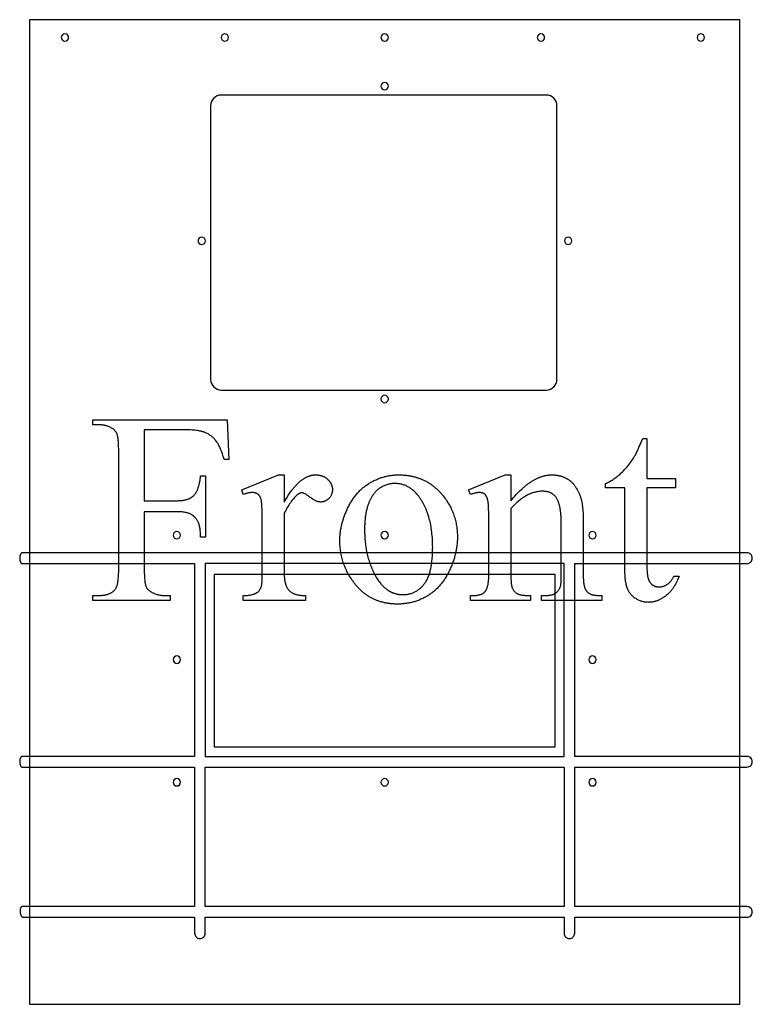
# Model space of a CAD drawing. Extents: x 0 to 119, y -38 to 71.
# Drawn here: x 71 to 97, y 0 to 35 of the extents above; entities that cross this region are included whole.
import ezdxf

# ---------------------------------------------------------------- set-up
doc = ezdxf.new("R2010")
doc.units = 0
doc.layers.add('LAYER_1', color=18, linetype='CONTINUOUS')

msp = doc.modelspace()

# ---------------------------------------------------------------- linework, layer by layer
at = {"layer": 'LAYER_1'}
for points in [[(96.122, 34.98), (71.122, 34.98), (71.122, 0.355), (96.122, 0.355)], [(75.163, 20.559), (75.163, 18.065), (76.319, 18.065), (76.343, 18.065), (76.368, 18.066), (76.391, 18.067), (76.415, 18.068), (76.438, 18.069), (76.46, 18.071), (76.482, 18.074), (76.504, 18.076), (76.526, 18.079), (76.546, 18.082), (76.567, 18.086), (76.587, 18.09), (76.607, 18.094), (76.626, 18.099), (76.645, 18.104), (76.663, 18.109), (76.681, 18.115), (76.699, 18.121), (76.716, 18.127), (76.733, 18.134), (76.749, 18.141), (76.765, 18.148), (76.78, 18.156), (76.795, 18.164), (76.81, 18.172), (76.824, 18.181), (76.838, 18.19), (76.852, 18.199), (76.865, 18.209), (76.877, 18.219), (76.889, 18.23), (76.901, 18.241), (76.913, 18.252), (76.924, 18.264), (76.935, 18.277), (76.945, 18.29), (76.956, 18.304), (76.966, 18.318), (76.976, 18.334), (76.986, 18.35), (76.995, 18.366), (77.005, 18.384), (77.014, 18.402), (77.022, 18.421), (77.031, 18.44), (77.039, 18.46), (77.047, 18.481), (77.055, 18.502), (77.063, 18.524), (77.07, 18.547), (77.077, 18.57), (77.084, 18.594), (77.09, 18.619), (77.097, 18.644), (77.103, 18.67), (77.109, 18.697), (77.114, 18.725), (77.12, 18.753), (77.125, 18.782), (77.13, 18.811), (77.134, 18.841), (77.139, 18.872), (77.143, 18.903), (77.147, 18.935), (77.32, 18.935), (77.32, 16.788), (77.147, 16.788), (77.146, 16.833), (77.144, 16.877), (77.142, 16.919), (77.139, 16.96), (77.135, 17), (77.131, 17.037), (77.126, 17.074), (77.121, 17.108), (77.114, 17.141), (77.107, 17.173), (77.099, 17.203), (77.091, 17.232), (77.082, 17.259), (77.072, 17.284), (77.067, 17.296), (77.062, 17.308), (77.057, 17.32), (77.051, 17.331), (77.039, 17.352), (77.027, 17.372), (77.014, 17.392), (77.001, 17.412), (76.987, 17.43), (76.973, 17.448), (76.958, 17.465), (76.942, 17.482), (76.926, 17.498), (76.909, 17.513), (76.892, 17.528), (76.875, 17.542), (76.856, 17.555), (76.837, 17.567), (76.818, 17.579), (76.798, 17.59), (76.777, 17.601), (76.755, 17.611), (76.732, 17.62), (76.708, 17.628), (76.682, 17.636), (76.655, 17.643), (76.627, 17.649), (76.598, 17.655), (76.567, 17.66), (76.535, 17.665), (76.502, 17.668), (76.468, 17.671), (76.432, 17.674), (76.396, 17.675), (76.358, 17.676), (76.319, 17.677), (75.163, 17.677), (75.163, 15.684), (75.163, 15.625), (75.164, 15.568), (75.165, 15.514), (75.167, 15.463), (75.169, 15.414), (75.171, 15.368), (75.175, 15.325), (75.178, 15.283), (75.182, 15.245), (75.187, 15.209), (75.192, 15.176), (75.197, 15.145), (75.203, 15.117), (75.21, 15.091), (75.216, 15.068), (75.22, 15.057), (75.224, 15.047), (75.23, 15.033), (75.237, 15.018), (75.245, 15.004), (75.254, 14.991), (75.263, 14.977), (75.273, 14.964), (75.284, 14.951), (75.296, 14.938), (75.309, 14.926), (75.322, 14.914), (75.337, 14.902), (75.352, 14.89), (75.368, 14.879), (75.384, 14.868), (75.402, 14.857), (75.42, 14.846), (75.446, 14.832), (75.472, 14.82), (75.498, 14.808), (75.524, 14.797), (75.551, 14.787), (75.577, 14.778), (75.604, 14.769), (75.631, 14.762), (75.658, 14.755), (75.685, 14.749), (75.712, 14.745), (75.74, 14.741), (75.767, 14.738), (75.795, 14.735), (75.823, 14.734), (75.851, 14.734), (76.08, 14.734), (76.08, 14.561), (73.357, 14.561), (73.357, 14.734), (73.581, 14.734), (73.606, 14.734), (73.63, 14.735), (73.653, 14.736), (73.676, 14.737), (73.699, 14.739), (73.721, 14.742), (73.743, 14.745), (73.765, 14.748), (73.785, 14.752), (73.806, 14.756), (73.826, 14.761), (73.846, 14.766), (73.865, 14.772), (73.884, 14.778), (73.903, 14.784), (73.921, 14.791), (73.938, 14.798), (73.956, 14.806), (73.972, 14.815), (73.989, 14.823), (74.005, 14.832), (74.02, 14.842), (74.035, 14.852), (74.05, 14.863), (74.064, 14.874), (74.078, 14.885), (74.091, 14.897), (74.104, 14.909), (74.117, 14.922), (74.129, 14.935), (74.141, 14.949), (74.152, 14.963), (74.159, 14.973), (74.166, 14.983), (74.172, 14.995), (74.179, 15.007), (74.185, 15.02), (74.19, 15.034), (74.196, 15.049), (74.201, 15.064), (74.207, 15.081), (74.211, 15.098), (74.216, 15.116), (74.221, 15.134), (74.225, 15.154), (74.229, 15.175), (74.233, 15.196), (74.236, 15.218), (74.24, 15.241), (74.243, 15.265), (74.246, 15.289), (74.249, 15.315), (74.254, 15.368), (74.258, 15.424), (74.261, 15.484), (74.263, 15.547), (74.264, 15.614), (74.265, 15.684), (74.265, 19.782), (74.264, 19.841), (74.264, 19.898), (74.262, 19.952), (74.261, 20.003), (74.259, 20.052), (74.256, 20.098), (74.253, 20.141), (74.249, 20.182), (74.245, 20.221), (74.241, 20.257), (74.236, 20.29), (74.23, 20.321), (74.224, 20.349), (74.218, 20.375), (74.211, 20.398), (74.207, 20.409), (74.204, 20.419), (74.198, 20.433), (74.191, 20.447), (74.183, 20.461), (74.174, 20.475), (74.165, 20.489), (74.155, 20.502), (74.144, 20.515), (74.132, 20.527), (74.12, 20.54), (74.107, 20.552), (74.093, 20.564), (74.078, 20.576), (74.063, 20.587), (74.047, 20.598), (74.03, 20.609), (74.012, 20.62), (73.987, 20.633), (73.961, 20.646), (73.935, 20.658), (73.91, 20.669), (73.883, 20.679), (73.857, 20.688), (73.83, 20.697), (73.804, 20.704), (73.777, 20.711), (73.749, 20.716), (73.722, 20.721), (73.694, 20.725), (73.666, 20.728), (73.638, 20.73), (73.61, 20.732), (73.581, 20.732), (73.357, 20.732), (73.357, 20.905), (78.078, 20.905), (78.139, 19.511), (77.975, 19.511), (77.96, 19.566), (77.944, 19.618), (77.928, 19.669), (77.912, 19.718), (77.895, 19.766), (77.878, 19.811), (77.861, 19.855), (77.843, 19.896), (77.826, 19.936), (77.807, 19.974), (77.789, 20.01), (77.77, 20.045), (77.761, 20.061), (77.751, 20.077), (77.741, 20.093), (77.732, 20.108), (77.722, 20.123), (77.712, 20.137), (77.702, 20.15), (77.692, 20.164), (77.671, 20.189), (77.65, 20.214), (77.629, 20.238), (77.607, 20.261), (77.584, 20.283), (77.56, 20.304), (77.536, 20.324), (77.512, 20.343), (77.487, 20.362), (77.461, 20.379), (77.435, 20.396), (77.408, 20.411), (77.38, 20.426), (77.352, 20.44), (77.323, 20.453), (77.294, 20.465), (77.279, 20.471), (77.264, 20.477), (77.248, 20.482), (77.231, 20.487), (77.214, 20.492), (77.196, 20.497), (77.178, 20.502), (77.16, 20.506), (77.121, 20.515), (77.08, 20.522), (77.038, 20.529), (76.993, 20.536), (76.946, 20.541), (76.897, 20.546), (76.847, 20.55), (76.794, 20.553), (76.739, 20.556), (76.682, 20.558), (76.623, 20.559), (76.562, 20.559)], [(92.849, 20.255), (92.849, 18.847), (93.851, 18.847), (93.851, 18.519), (92.849, 18.519), (92.849, 15.74), (92.85, 15.689), (92.851, 15.64), (92.854, 15.593), (92.857, 15.548), (92.861, 15.506), (92.866, 15.466), (92.869, 15.446), (92.872, 15.427), (92.876, 15.409), (92.879, 15.391), (92.883, 15.374), (92.887, 15.357), (92.892, 15.341), (92.896, 15.325), (92.901, 15.31), (92.906, 15.295), (92.911, 15.281), (92.917, 15.268), (92.922, 15.255), (92.928, 15.242), (92.934, 15.23), (92.941, 15.219), (92.947, 15.208), (92.954, 15.197), (92.961, 15.188), (92.969, 15.178), (92.984, 15.161), (93, 15.144), (93.016, 15.129), (93.024, 15.122), (93.033, 15.115), (93.041, 15.108), (93.05, 15.102), (93.059, 15.096), (93.068, 15.09), (93.077, 15.084), (93.086, 15.079), (93.096, 15.074), (93.105, 15.069), (93.115, 15.065), (93.125, 15.061), (93.134, 15.057), (93.144, 15.054), (93.155, 15.05), (93.165, 15.047), (93.175, 15.045), (93.186, 15.042), (93.197, 15.04), (93.207, 15.038), (93.23, 15.035), (93.252, 15.034), (93.275, 15.033), (93.295, 15.034), (93.314, 15.035), (93.333, 15.037), (93.352, 15.039), (93.371, 15.043), (93.39, 15.047), (93.409, 15.052), (93.427, 15.057), (93.446, 15.064), (93.465, 15.071), (93.483, 15.078), (93.502, 15.087), (93.52, 15.096), (93.538, 15.107), (93.557, 15.117), (93.575, 15.129), (93.593, 15.141), (93.61, 15.154), (93.627, 15.168), (93.643, 15.183), (93.659, 15.198), (93.674, 15.214), (93.689, 15.23), (93.703, 15.248), (93.717, 15.266), (93.73, 15.285), (93.743, 15.304), (93.755, 15.324), (93.767, 15.345), (93.778, 15.367), (93.789, 15.389), (93.799, 15.412), (93.982, 15.412), (93.971, 15.384), (93.961, 15.356), (93.95, 15.328), (93.939, 15.301), (93.927, 15.274), (93.916, 15.248), (93.904, 15.222), (93.891, 15.197), (93.879, 15.172), (93.866, 15.148), (93.853, 15.124), (93.84, 15.1), (93.826, 15.077), (93.813, 15.054), (93.798, 15.032), (93.784, 15.01), (93.77, 14.989), (93.755, 14.968), (93.74, 14.948), (93.724, 14.928), (93.708, 14.908), (93.692, 14.889), (93.676, 14.87), (93.66, 14.852), (93.643, 14.834), (93.626, 14.817), (93.609, 14.8), (93.591, 14.783), (93.574, 14.767), (93.555, 14.752), (93.537, 14.737), (93.519, 14.722), (93.5, 14.708), (93.481, 14.694), (93.462, 14.681), (93.443, 14.668), (93.425, 14.655), (93.406, 14.643), (93.387, 14.632), (93.368, 14.621), (93.349, 14.61), (93.33, 14.6), (93.311, 14.59), (93.291, 14.581), (93.272, 14.572), (93.253, 14.564), (93.234, 14.556), (93.214, 14.548), (93.195, 14.541), (93.176, 14.535), (93.156, 14.529), (93.137, 14.523), (93.117, 14.518), (93.098, 14.513), (93.078, 14.509), (93.059, 14.505), (93.039, 14.501), (93.02, 14.499), (93, 14.496), (92.98, 14.494), (92.96, 14.492), (92.941, 14.491), (92.921, 14.491), (92.901, 14.49), (92.874, 14.491), (92.847, 14.492), (92.821, 14.495), (92.794, 14.498), (92.767, 14.502), (92.741, 14.507), (92.714, 14.513), (92.688, 14.52), (92.662, 14.528), (92.636, 14.537), (92.609, 14.547), (92.583, 14.558), (92.557, 14.569), (92.531, 14.582), (92.506, 14.595), (92.48, 14.61), (92.455, 14.625), (92.43, 14.641), (92.406, 14.658), (92.384, 14.676), (92.362, 14.694), (92.341, 14.714), (92.32, 14.734), (92.301, 14.755), (92.282, 14.777), (92.265, 14.799), (92.248, 14.822), (92.232, 14.847), (92.216, 14.872), (92.202, 14.897), (92.188, 14.924), (92.176, 14.951), (92.17, 14.965), (92.164, 14.98), (92.158, 14.995), (92.153, 15.011), (92.147, 15.027), (92.142, 15.043), (92.137, 15.06), (92.133, 15.077), (92.124, 15.114), (92.116, 15.152), (92.109, 15.192), (92.102, 15.234), (92.096, 15.278), (92.091, 15.323), (92.087, 15.371), (92.084, 15.42), (92.081, 15.472), (92.079, 15.525), (92.078, 15.58), (92.077, 15.637), (92.077, 18.519), (91.399, 18.519), (91.399, 18.673), (91.431, 18.687), (91.464, 18.701), (91.496, 18.717), (91.528, 18.734), (91.561, 18.752), (91.594, 18.771), (91.626, 18.791), (91.659, 18.812), (91.692, 18.834), (91.725, 18.858), (91.758, 18.882), (91.792, 18.908), (91.825, 18.935), (91.858, 18.963), (91.892, 18.992), (91.925, 19.022), (91.959, 19.053), (91.992, 19.085), (92.024, 19.117), (92.056, 19.151), (92.088, 19.184), (92.119, 19.219), (92.15, 19.254), (92.18, 19.29), (92.21, 19.327), (92.239, 19.365), (92.268, 19.403), (92.296, 19.442), (92.324, 19.481), (92.351, 19.522), (92.378, 19.563), (92.405, 19.605), (92.419, 19.628), (92.433, 19.654), (92.448, 19.682), (92.464, 19.712), (92.48, 19.744), (92.498, 19.779), (92.515, 19.817), (92.534, 19.856), (92.553, 19.898), (92.572, 19.942), (92.593, 19.988), (92.614, 20.037), (92.658, 20.141), (92.704, 20.255)], [(80.085, 18.973), (80.085, 18.009), (80.119, 18.068), (80.153, 18.126), (80.186, 18.181), (80.22, 18.235), (80.254, 18.287), (80.288, 18.337), (80.322, 18.385), (80.356, 18.431), (80.39, 18.475), (80.407, 18.496), (80.424, 18.517), (80.441, 18.538), (80.458, 18.558), (80.476, 18.577), (80.493, 18.596), (80.51, 18.615), (80.527, 18.633), (80.544, 18.651), (80.561, 18.668), (80.579, 18.685), (80.596, 18.701), (80.613, 18.717), (80.63, 18.732), (80.648, 18.747), (80.665, 18.761), (80.682, 18.775), (80.699, 18.788), (80.717, 18.801), (80.734, 18.814), (80.751, 18.826), (80.769, 18.837), (80.786, 18.848), (80.804, 18.859), (80.821, 18.869), (80.838, 18.879), (80.856, 18.888), (80.873, 18.897), (80.891, 18.905), (80.908, 18.913), (80.926, 18.92), (80.943, 18.927), (80.961, 18.933), (80.978, 18.939), (80.996, 18.944), (81.013, 18.949), (81.031, 18.954), (81.048, 18.958), (81.066, 18.961), (81.084, 18.964), (81.101, 18.967), (81.119, 18.969), (81.136, 18.971), (81.154, 18.972), (81.172, 18.973), (81.189, 18.973), (81.205, 18.973), (81.221, 18.972), (81.237, 18.971), (81.252, 18.97), (81.268, 18.969), (81.283, 18.967), (81.298, 18.965), (81.313, 18.963), (81.327, 18.96), (81.342, 18.958), (81.356, 18.954), (81.37, 18.951), (81.384, 18.947), (81.398, 18.943), (81.411, 18.938), (81.425, 18.934), (81.438, 18.929), (81.451, 18.923), (81.464, 18.918), (81.476, 18.912), (81.489, 18.905), (81.501, 18.899), (81.513, 18.892), (81.525, 18.885), (81.537, 18.877), (81.549, 18.869), (81.56, 18.861), (81.572, 18.853), (81.583, 18.844), (81.594, 18.835), (81.605, 18.826), (81.615, 18.816), (81.636, 18.796), (81.645, 18.786), (81.655, 18.776), (81.664, 18.766), (81.672, 18.756), (81.681, 18.745), (81.689, 18.735), (81.697, 18.724), (81.704, 18.713), (81.711, 18.703), (81.718, 18.692), (81.724, 18.681), (81.73, 18.67), (81.736, 18.658), (81.742, 18.647), (81.747, 18.636), (81.751, 18.624), (81.756, 18.613), (81.76, 18.601), (81.764, 18.589), (81.767, 18.577), (81.77, 18.565), (81.773, 18.553), (81.776, 18.541), (81.778, 18.529), (81.78, 18.517), (81.781, 18.504), (81.782, 18.492), (81.783, 18.479), (81.784, 18.466), (81.784, 18.453), (81.783, 18.431), (81.782, 18.409), (81.779, 18.387), (81.776, 18.366), (81.772, 18.345), (81.767, 18.325), (81.76, 18.305), (81.753, 18.285), (81.745, 18.266), (81.736, 18.247), (81.726, 18.229), (81.715, 18.211), (81.703, 18.194), (81.691, 18.177), (81.677, 18.161), (81.662, 18.145), (81.647, 18.129), (81.631, 18.115), (81.615, 18.102), (81.598, 18.089), (81.581, 18.078), (81.564, 18.068), (81.547, 18.058), (81.529, 18.05), (81.51, 18.043), (81.492, 18.036), (81.473, 18.031), (81.453, 18.026), (81.433, 18.023), (81.413, 18.02), (81.393, 18.019), (81.372, 18.018), (81.362, 18.019), (81.351, 18.019), (81.341, 18.02), (81.33, 18.021), (81.32, 18.022), (81.309, 18.024), (81.288, 18.028), (81.266, 18.034), (81.244, 18.041), (81.221, 18.049), (81.198, 18.059), (81.175, 18.069), (81.152, 18.081), (81.128, 18.095), (81.104, 18.109), (81.08, 18.125), (81.055, 18.142), (81.03, 18.16), (81.005, 18.18), (80.98, 18.199), (80.955, 18.218), (80.932, 18.235), (80.909, 18.25), (80.888, 18.265), (80.867, 18.278), (80.847, 18.29), (80.827, 18.301), (80.809, 18.31), (80.791, 18.318), (80.775, 18.325), (80.759, 18.331), (80.743, 18.336), (80.729, 18.339), (80.716, 18.341), (80.709, 18.341), (80.703, 18.341), (80.692, 18.341), (80.682, 18.34), (80.671, 18.338), (80.66, 18.335), (80.649, 18.332), (80.638, 18.328), (80.626, 18.323), (80.615, 18.318), (80.604, 18.312), (80.592, 18.305), (80.58, 18.297), (80.569, 18.289), (80.557, 18.279), (80.545, 18.27), (80.533, 18.259), (80.52, 18.248), (80.507, 18.235), (80.494, 18.223), (80.481, 18.209), (80.468, 18.196), (80.454, 18.182), (80.441, 18.167), (80.414, 18.136), (80.387, 18.103), (80.36, 18.069), (80.333, 18.032), (80.306, 17.994), (80.279, 17.953), (80.252, 17.911), (80.224, 17.867), (80.197, 17.82), (80.169, 17.772), (80.141, 17.722), (80.113, 17.67), (80.085, 17.616), (80.085, 15.562), (80.086, 15.518), (80.087, 15.476), (80.088, 15.435), (80.091, 15.395), (80.094, 15.357), (80.098, 15.32), (80.102, 15.284), (80.107, 15.25), (80.113, 15.217), (80.12, 15.185), (80.127, 15.155), (80.135, 15.126), (80.144, 15.098), (80.153, 15.072), (80.163, 15.047), (80.174, 15.024), (80.182, 15.008), (80.191, 14.993), (80.2, 14.978), (80.21, 14.963), (80.221, 14.949), (80.233, 14.935), (80.245, 14.921), (80.258, 14.908), (80.272, 14.895), (80.287, 14.882), (80.302, 14.87), (80.318, 14.858), (80.335, 14.846), (80.352, 14.835), (80.37, 14.824), (80.389, 14.813), (80.409, 14.803), (80.43, 14.794), (80.452, 14.785), (80.475, 14.776), (80.499, 14.769), (80.524, 14.762), (80.55, 14.756), (80.578, 14.75), (80.606, 14.745), (80.635, 14.741), (80.666, 14.737), (80.697, 14.734), (80.73, 14.732), (80.763, 14.73), (80.798, 14.729), (80.834, 14.729), (80.834, 14.561), (78.639, 14.561), (78.639, 14.729), (78.68, 14.729), (78.719, 14.731), (78.756, 14.733), (78.793, 14.735), (78.828, 14.739), (78.861, 14.743), (78.894, 14.749), (78.925, 14.755), (78.955, 14.762), (78.983, 14.769), (79.01, 14.778), (79.023, 14.782), (79.036, 14.787), (79.048, 14.792), (79.06, 14.797), (79.072, 14.802), (79.084, 14.808), (79.095, 14.814), (79.105, 14.819), (79.116, 14.826), (79.126, 14.832), (79.14, 14.842), (79.154, 14.852), (79.167, 14.863), (79.18, 14.875), (79.192, 14.887), (79.204, 14.901), (79.215, 14.914), (79.225, 14.929), (79.235, 14.944), (79.245, 14.96), (79.254, 14.977), (79.262, 14.994), (79.27, 15.012), (79.277, 15.031), (79.284, 15.05), (79.29, 15.071), (79.293, 15.082), (79.295, 15.095), (79.298, 15.111), (79.3, 15.129), (79.302, 15.149), (79.304, 15.172), (79.306, 15.197), (79.307, 15.224), (79.31, 15.285), (79.312, 15.356), (79.313, 15.435), (79.313, 15.524), (79.313, 17.185), (79.313, 17.363), (79.311, 17.522), (79.31, 17.594), (79.309, 17.662), (79.307, 17.725), (79.306, 17.783), (79.304, 17.836), (79.301, 17.885), (79.299, 17.928), (79.296, 17.968), (79.293, 18.002), (79.29, 18.032), (79.286, 18.057), (79.283, 18.077), (79.279, 18.094), (79.274, 18.111), (79.27, 18.128), (79.264, 18.143), (79.259, 18.158), (79.253, 18.173), (79.246, 18.187), (79.239, 18.2), (79.232, 18.213), (79.225, 18.225), (79.217, 18.237), (79.208, 18.247), (79.199, 18.258), (79.19, 18.267), (79.181, 18.277), (79.17, 18.285), (79.16, 18.293), (79.149, 18.3), (79.138, 18.307), (79.127, 18.314), (79.115, 18.32), (79.103, 18.325), (79.091, 18.33), (79.079, 18.334), (79.066, 18.338), (79.053, 18.341), (79.039, 18.344), (79.025, 18.346), (79.011, 18.348), (78.997, 18.35), (78.982, 18.35), (78.967, 18.351), (78.949, 18.35), (78.93, 18.349), (78.911, 18.348), (78.892, 18.346), (78.873, 18.344), (78.853, 18.341), (78.833, 18.337), (78.813, 18.333), (78.792, 18.328), (78.771, 18.323), (78.75, 18.317), (78.728, 18.311), (78.707, 18.304), (78.684, 18.297), (78.662, 18.289), (78.639, 18.28), (78.593, 18.449), (79.889, 18.973)], [(84.119, 18.973), (84.149, 18.973), (84.179, 18.972), (84.209, 18.971), (84.239, 18.97), (84.268, 18.968), (84.298, 18.966), (84.327, 18.964), (84.356, 18.961), (84.385, 18.958), (84.413, 18.955), (84.442, 18.951), (84.47, 18.947), (84.498, 18.942), (84.526, 18.937), (84.554, 18.932), (84.581, 18.927), (84.608, 18.921), (84.636, 18.914), (84.663, 18.908), (84.689, 18.901), (84.716, 18.893), (84.742, 18.886), (84.768, 18.877), (84.794, 18.869), (84.82, 18.86), (84.846, 18.851), (84.871, 18.841), (84.897, 18.831), (84.922, 18.821), (84.947, 18.81), (84.971, 18.799), (84.996, 18.788), (85.02, 18.776), (85.044, 18.764), (85.068, 18.752), (85.092, 18.739), (85.116, 18.726), (85.139, 18.712), (85.162, 18.698), (85.185, 18.684), (85.208, 18.669), (85.231, 18.654), (85.253, 18.639), (85.275, 18.623), (85.297, 18.607), (85.319, 18.591), (85.341, 18.574), (85.363, 18.557), (85.384, 18.54), (85.405, 18.522), (85.426, 18.503), (85.447, 18.485), (85.467, 18.466), (85.488, 18.447), (85.508, 18.427), (85.528, 18.407), (85.548, 18.386), (85.567, 18.366), (85.587, 18.345), (85.606, 18.323), (85.625, 18.301), (85.644, 18.279), (85.663, 18.256), (85.681, 18.234), (85.712, 18.194), (85.742, 18.154), (85.771, 18.113), (85.799, 18.073), (85.826, 18.032), (85.851, 17.99), (85.876, 17.948), (85.9, 17.906), (85.923, 17.863), (85.945, 17.821), (85.966, 17.777), (85.986, 17.734), (86.005, 17.689), (86.024, 17.645), (86.041, 17.6), (86.057, 17.555), (86.072, 17.51), (86.086, 17.464), (86.099, 17.417), (86.112, 17.371), (86.123, 17.324), (86.133, 17.277), (86.142, 17.229), (86.151, 17.181), (86.158, 17.132), (86.164, 17.084), (86.17, 17.034), (86.174, 16.985), (86.178, 16.935), (86.18, 16.885), (86.181, 16.834), (86.182, 16.783), (86.182, 16.747), (86.181, 16.711), (86.18, 16.675), (86.178, 16.639), (86.175, 16.603), (86.172, 16.567), (86.169, 16.531), (86.165, 16.494), (86.16, 16.458), (86.155, 16.422), (86.149, 16.386), (86.143, 16.349), (86.136, 16.313), (86.129, 16.277), (86.121, 16.24), (86.113, 16.204), (86.104, 16.168), (86.095, 16.131), (86.085, 16.095), (86.074, 16.058), (86.063, 16.022), (86.051, 15.985), (86.039, 15.949), (86.027, 15.912), (86.013, 15.875), (86, 15.839), (85.985, 15.802), (85.971, 15.765), (85.955, 15.728), (85.939, 15.692), (85.923, 15.655), (85.906, 15.618), (85.888, 15.581), (85.871, 15.545), (85.852, 15.51), (85.834, 15.475), (85.815, 15.441), (85.795, 15.407), (85.775, 15.374), (85.755, 15.341), (85.734, 15.309), (85.713, 15.278), (85.691, 15.247), (85.67, 15.217), (85.647, 15.187), (85.624, 15.158), (85.601, 15.129), (85.578, 15.101), (85.554, 15.073), (85.529, 15.047), (85.505, 15.02), (85.479, 14.994), (85.454, 14.969), (85.428, 14.945), (85.401, 14.92), (85.375, 14.897), (85.347, 14.874), (85.32, 14.852), (85.292, 14.83), (85.263, 14.808), (85.235, 14.788), (85.205, 14.768), (85.176, 14.748), (85.146, 14.729), (85.115, 14.711), (85.085, 14.693), (85.054, 14.676), (85.023, 14.659), (84.992, 14.643), (84.96, 14.627), (84.928, 14.612), (84.897, 14.598), (84.864, 14.584), (84.832, 14.571), (84.8, 14.559), (84.767, 14.547), (84.734, 14.535), (84.701, 14.524), (84.667, 14.514), (84.634, 14.504), (84.6, 14.495), (84.566, 14.487), (84.532, 14.479), (84.497, 14.472), (84.463, 14.465), (84.428, 14.459), (84.393, 14.453), (84.357, 14.448), (84.322, 14.444), (84.286, 14.44), (84.25, 14.437), (84.214, 14.434), (84.177, 14.432), (84.141, 14.431), (84.104, 14.43), (84.067, 14.43), (84.037, 14.43), (84.007, 14.43), (83.977, 14.431), (83.948, 14.433), (83.918, 14.434), (83.889, 14.436), (83.86, 14.439), (83.831, 14.442), (83.803, 14.445), (83.774, 14.448), (83.746, 14.452), (83.718, 14.457), (83.69, 14.461), (83.662, 14.467), (83.635, 14.472), (83.608, 14.478), (83.581, 14.484), (83.554, 14.491), (83.527, 14.498), (83.501, 14.505), (83.474, 14.513), (83.448, 14.521), (83.422, 14.529), (83.397, 14.538), (83.371, 14.547), (83.346, 14.557), (83.321, 14.567), (83.296, 14.577), (83.271, 14.588), (83.246, 14.599), (83.222, 14.611), (83.198, 14.623), (83.174, 14.635), (83.15, 14.647), (83.127, 14.66), (83.103, 14.674), (83.08, 14.688), (83.057, 14.702), (83.034, 14.716), (83.012, 14.731), (82.989, 14.746), (82.967, 14.762), (82.945, 14.778), (82.923, 14.794), (82.902, 14.811), (82.88, 14.828), (82.859, 14.846), (82.838, 14.864), (82.817, 14.882), (82.796, 14.901), (82.776, 14.92), (82.756, 14.939), (82.736, 14.959), (82.716, 14.979), (82.696, 15), (82.677, 15.021), (82.657, 15.042), (82.638, 15.064), (82.619, 15.086), (82.601, 15.108), (82.582, 15.131), (82.564, 15.154), (82.546, 15.178), (82.528, 15.202), (82.498, 15.242), (82.469, 15.284), (82.442, 15.325), (82.415, 15.367), (82.389, 15.409), (82.364, 15.451), (82.34, 15.494), (82.317, 15.537), (82.295, 15.58), (82.274, 15.624), (82.253, 15.668), (82.234, 15.712), (82.216, 15.756), (82.198, 15.801), (82.182, 15.846), (82.166, 15.892), (82.152, 15.938), (82.138, 15.984), (82.125, 16.03), (82.113, 16.077), (82.103, 16.124), (82.093, 16.171), (82.084, 16.219), (82.076, 16.267), (82.069, 16.315), (82.063, 16.363), (82.057, 16.412), (82.053, 16.462), (82.05, 16.511), (82.048, 16.561), (82.046, 16.611), (82.046, 16.661), (82.046, 16.698), (82.047, 16.735), (82.048, 16.772), (82.05, 16.809), (82.053, 16.846), (82.056, 16.882), (82.06, 16.919), (82.064, 16.956), (82.069, 16.993), (82.074, 17.029), (82.08, 17.066), (82.087, 17.103), (82.094, 17.139), (82.102, 17.176), (82.11, 17.213), (82.119, 17.249), (82.128, 17.286), (82.138, 17.322), (82.149, 17.359), (82.16, 17.396), (82.172, 17.432), (82.184, 17.469), (82.197, 17.505), (82.21, 17.542), (82.224, 17.578), (82.239, 17.615), (82.254, 17.651), (82.27, 17.688), (82.286, 17.724), (82.303, 17.761), (82.32, 17.797), (82.338, 17.834), (82.357, 17.87), (82.375, 17.905), (82.395, 17.94), (82.414, 17.974), (82.434, 18.008), (82.454, 18.041), (82.475, 18.074), (82.496, 18.106), (82.517, 18.137), (82.539, 18.168), (82.561, 18.198), (82.583, 18.228), (82.606, 18.257), (82.629, 18.285), (82.653, 18.313), (82.677, 18.34), (82.701, 18.367), (82.726, 18.393), (82.751, 18.418), (82.776, 18.443), (82.802, 18.467), (82.828, 18.491), (82.854, 18.514), (82.881, 18.536), (82.908, 18.558), (82.935, 18.579), (82.963, 18.6), (82.991, 18.62), (83.02, 18.64), (83.049, 18.658), (83.078, 18.677), (83.108, 18.694), (83.138, 18.712), (83.168, 18.728), (83.198, 18.744), (83.228, 18.76), (83.258, 18.775), (83.289, 18.789), (83.319, 18.803), (83.35, 18.816), (83.381, 18.829), (83.412, 18.841), (83.443, 18.853), (83.474, 18.864), (83.505, 18.875), (83.536, 18.885), (83.568, 18.894), (83.599, 18.903), (83.631, 18.912), (83.663, 18.92), (83.694, 18.927), (83.726, 18.934), (83.758, 18.94), (83.791, 18.946), (83.823, 18.951), (83.855, 18.955), (83.888, 18.96), (83.92, 18.963), (83.953, 18.966), (83.986, 18.969), (84.019, 18.97), (84.052, 18.972), (84.085, 18.973)], [(88.063, 18.065), (88.11, 18.121), (88.157, 18.175), (88.204, 18.227), (88.25, 18.278), (88.297, 18.327), (88.343, 18.374), (88.389, 18.419), (88.435, 18.462), (88.458, 18.483), (88.481, 18.504), (88.504, 18.524), (88.527, 18.544), (88.55, 18.563), (88.573, 18.582), (88.595, 18.6), (88.618, 18.618), (88.641, 18.636), (88.663, 18.653), (88.686, 18.669), (88.709, 18.686), (88.731, 18.701), (88.754, 18.717), (88.776, 18.732), (88.799, 18.746), (88.821, 18.76), (88.843, 18.773), (88.866, 18.786), (88.888, 18.799), (88.91, 18.811), (88.933, 18.823), (88.955, 18.834), (88.977, 18.845), (88.999, 18.856), (89.021, 18.866), (89.043, 18.875), (89.066, 18.884), (89.088, 18.893), (89.11, 18.901), (89.131, 18.909), (89.153, 18.916), (89.175, 18.923), (89.197, 18.929), (89.219, 18.935), (89.241, 18.941), (89.262, 18.946), (89.284, 18.951), (89.306, 18.955), (89.327, 18.959), (89.349, 18.962), (89.371, 18.965), (89.392, 18.967), (89.414, 18.969), (89.435, 18.971), (89.457, 18.972), (89.478, 18.973), (89.499, 18.973), (89.521, 18.973), (89.543, 18.972), (89.564, 18.971), (89.586, 18.97), (89.607, 18.969), (89.627, 18.967), (89.648, 18.964), (89.669, 18.962), (89.689, 18.959), (89.709, 18.956), (89.729, 18.952), (89.749, 18.948), (89.768, 18.944), (89.788, 18.939), (89.807, 18.934), (89.826, 18.929), (89.844, 18.923), (89.863, 18.917), (89.881, 18.911), (89.9, 18.904), (89.918, 18.897), (89.935, 18.89), (89.953, 18.882), (89.97, 18.874), (89.988, 18.866), (90.005, 18.857), (90.022, 18.848), (90.038, 18.839), (90.055, 18.829), (90.071, 18.819), (90.087, 18.808), (90.103, 18.797), (90.119, 18.786), (90.134, 18.775), (90.149, 18.763), (90.164, 18.75), (90.179, 18.737), (90.194, 18.724), (90.209, 18.71), (90.223, 18.695), (90.237, 18.681), (90.251, 18.666), (90.264, 18.65), (90.278, 18.634), (90.291, 18.617), (90.304, 18.6), (90.317, 18.583), (90.33, 18.565), (90.342, 18.547), (90.355, 18.528), (90.367, 18.509), (90.379, 18.489), (90.39, 18.469), (90.402, 18.449), (90.413, 18.428), (90.424, 18.407), (90.435, 18.385), (90.446, 18.362), (90.456, 18.34), (90.466, 18.317), (90.476, 18.293), (90.486, 18.269), (90.496, 18.244), (90.505, 18.22), (90.512, 18.202), (90.518, 18.183), (90.524, 18.164), (90.529, 18.145), (90.535, 18.124), (90.54, 18.104), (90.545, 18.082), (90.55, 18.06), (90.555, 18.038), (90.56, 18.015), (90.568, 17.967), (90.576, 17.917), (90.583, 17.864), (90.589, 17.809), (90.594, 17.752), (90.598, 17.692), (90.602, 17.63), (90.605, 17.566), (90.607, 17.499), (90.608, 17.43), (90.608, 17.359), (90.608, 15.529), (90.609, 15.479), (90.609, 15.431), (90.611, 15.386), (90.612, 15.342), (90.615, 15.3), (90.617, 15.261), (90.621, 15.223), (90.625, 15.188), (90.629, 15.154), (90.634, 15.123), (90.639, 15.093), (90.645, 15.066), (90.652, 15.041), (90.658, 15.017), (90.666, 14.996), (90.67, 14.986), (90.674, 14.977), (90.68, 14.963), (90.688, 14.949), (90.695, 14.935), (90.703, 14.922), (90.712, 14.909), (90.721, 14.897), (90.731, 14.885), (90.741, 14.873), (90.752, 14.862), (90.763, 14.851), (90.774, 14.84), (90.786, 14.83), (90.799, 14.821), (90.812, 14.812), (90.826, 14.803), (90.84, 14.795), (90.855, 14.787), (90.872, 14.779), (90.89, 14.772), (90.909, 14.766), (90.93, 14.76), (90.953, 14.755), (90.977, 14.75), (91.003, 14.745), (91.03, 14.742), (91.059, 14.738), (91.089, 14.735), (91.121, 14.733), (91.154, 14.731), (91.189, 14.73), (91.225, 14.729), (91.263, 14.729), (91.263, 14.561), (89.144, 14.561), (89.144, 14.729), (89.233, 14.729), (89.269, 14.729), (89.305, 14.73), (89.339, 14.732), (89.371, 14.735), (89.402, 14.738), (89.432, 14.742), (89.46, 14.746), (89.487, 14.752), (89.513, 14.758), (89.537, 14.765), (89.559, 14.772), (89.58, 14.78), (89.591, 14.785), (89.6, 14.789), (89.61, 14.794), (89.619, 14.799), (89.627, 14.804), (89.636, 14.809), (89.644, 14.815), (89.651, 14.82), (89.666, 14.832), (89.68, 14.844), (89.694, 14.858), (89.707, 14.871), (89.719, 14.886), (89.731, 14.901), (89.742, 14.917), (89.753, 14.933), (89.763, 14.95), (89.772, 14.968), (89.781, 14.987), (89.79, 15.006), (89.797, 15.026), (89.805, 15.046), (89.811, 15.067), (89.818, 15.089), (89.82, 15.099), (89.822, 15.112), (89.824, 15.126), (89.826, 15.143), (89.827, 15.162), (89.829, 15.184), (89.832, 15.234), (89.834, 15.294), (89.835, 15.363), (89.836, 15.441), (89.836, 15.529), (89.836, 17.284), (89.836, 17.32), (89.836, 17.356), (89.835, 17.391), (89.834, 17.425), (89.833, 17.459), (89.831, 17.492), (89.829, 17.524), (89.827, 17.556), (89.824, 17.587), (89.821, 17.618), (89.818, 17.648), (89.815, 17.677), (89.811, 17.706), (89.807, 17.734), (89.803, 17.762), (89.798, 17.788), (89.793, 17.815), (89.788, 17.84), (89.783, 17.865), (89.777, 17.89), (89.771, 17.913), (89.764, 17.936), (89.758, 17.959), (89.751, 17.981), (89.743, 18.002), (89.736, 18.023), (89.728, 18.043), (89.72, 18.062), (89.711, 18.081), (89.703, 18.099), (89.694, 18.116), (89.684, 18.133), (89.674, 18.149), (89.664, 18.165), (89.654, 18.18), (89.643, 18.195), (89.632, 18.209), (89.62, 18.223), (89.608, 18.236), (89.595, 18.249), (89.582, 18.261), (89.569, 18.272), (89.555, 18.283), (89.541, 18.294), (89.526, 18.304), (89.511, 18.314), (89.496, 18.323), (89.48, 18.331), (89.464, 18.339), (89.447, 18.347), (89.43, 18.354), (89.413, 18.36), (89.395, 18.366), (89.377, 18.372), (89.358, 18.376), (89.339, 18.381), (89.319, 18.385), (89.3, 18.388), (89.279, 18.391), (89.259, 18.393), (89.238, 18.395), (89.216, 18.396), (89.194, 18.397), (89.172, 18.397), (89.137, 18.397), (89.102, 18.395), (89.067, 18.392), (89.033, 18.388), (88.998, 18.382), (88.963, 18.376), (88.928, 18.368), (88.894, 18.359), (88.859, 18.349), (88.824, 18.338), (88.79, 18.325), (88.755, 18.312), (88.72, 18.297), (88.686, 18.281), (88.651, 18.264), (88.616, 18.245), (88.582, 18.226), (88.547, 18.205), (88.512, 18.183), (88.478, 18.16), (88.443, 18.135), (88.408, 18.11), (88.374, 18.083), (88.339, 18.055), (88.305, 18.026), (88.27, 17.996), (88.236, 17.964), (88.201, 17.932), (88.166, 17.898), (88.132, 17.863), (88.097, 17.826), (88.063, 17.789), (88.063, 15.529), (88.063, 15.476), (88.064, 15.426), (88.065, 15.378), (88.066, 15.332), (88.068, 15.29), (88.07, 15.249), (88.073, 15.212), (88.076, 15.177), (88.079, 15.145), (88.083, 15.115), (88.087, 15.088), (88.092, 15.063), (88.097, 15.041), (88.102, 15.022), (88.105, 15.013), (88.108, 15.005), (88.111, 14.998), (88.114, 14.991), (88.123, 14.974), (88.132, 14.958), (88.141, 14.943), (88.15, 14.928), (88.16, 14.913), (88.17, 14.899), (88.181, 14.886), (88.192, 14.873), (88.204, 14.861), (88.215, 14.85), (88.228, 14.839), (88.24, 14.828), (88.253, 14.818), (88.267, 14.809), (88.28, 14.8), (88.295, 14.792), (88.302, 14.788), (88.31, 14.785), (88.327, 14.777), (88.346, 14.771), (88.367, 14.765), (88.389, 14.759), (88.414, 14.754), (88.44, 14.749), (88.468, 14.745), (88.498, 14.741), (88.53, 14.738), (88.564, 14.735), (88.599, 14.733), (88.637, 14.731), (88.676, 14.73), (88.717, 14.729), (88.76, 14.729), (88.76, 14.561), (86.64, 14.561), (86.64, 14.729), (86.734, 14.729), (86.754, 14.729), (86.774, 14.73), (86.794, 14.73), (86.813, 14.732), (86.831, 14.733), (86.849, 14.735), (86.867, 14.737), (86.885, 14.739), (86.901, 14.742), (86.918, 14.745), (86.934, 14.749), (86.95, 14.752), (86.965, 14.756), (86.98, 14.761), (86.994, 14.766), (87.008, 14.771), (87.022, 14.776), (87.035, 14.782), (87.048, 14.788), (87.06, 14.794), (87.072, 14.801), (87.084, 14.808), (87.095, 14.815), (87.106, 14.822), (87.116, 14.83), (87.126, 14.839), (87.135, 14.847), (87.144, 14.856), (87.153, 14.865), (87.161, 14.875), (87.169, 14.885), (87.176, 14.895), (87.183, 14.906), (87.19, 14.917), (87.197, 14.929), (87.203, 14.941), (87.209, 14.954), (87.215, 14.968), (87.221, 14.982), (87.226, 14.997), (87.232, 15.012), (87.237, 15.028), (87.241, 15.045), (87.246, 15.062), (87.25, 15.08), (87.255, 15.098), (87.259, 15.117), (87.262, 15.137), (87.266, 15.157), (87.269, 15.177), (87.272, 15.199), (87.275, 15.221), (87.28, 15.266), (87.284, 15.314), (87.287, 15.364), (87.289, 15.417), (87.29, 15.472), (87.291, 15.529), (87.291, 17.12), (87.29, 17.304), (87.29, 17.388), (87.289, 17.468), (87.287, 17.544), (87.286, 17.614), (87.284, 17.68), (87.282, 17.741), (87.28, 17.798), (87.277, 17.849), (87.274, 17.896), (87.271, 17.939), (87.268, 17.976), (87.264, 18.009), (87.26, 18.037), (87.256, 18.06), (87.251, 18.081), (87.246, 18.101), (87.241, 18.12), (87.236, 18.138), (87.23, 18.155), (87.224, 18.172), (87.218, 18.187), (87.211, 18.202), (87.204, 18.216), (87.197, 18.229), (87.19, 18.241), (87.182, 18.253), (87.174, 18.263), (87.166, 18.273), (87.157, 18.282), (87.148, 18.29), (87.139, 18.297), (87.129, 18.304), (87.119, 18.31), (87.109, 18.316), (87.098, 18.322), (87.087, 18.327), (87.075, 18.331), (87.063, 18.335), (87.051, 18.339), (87.038, 18.342), (87.025, 18.345), (87.012, 18.347), (86.998, 18.348), (86.984, 18.35), (86.969, 18.35), (86.954, 18.351), (86.937, 18.35), (86.92, 18.349), (86.903, 18.348), (86.885, 18.346), (86.867, 18.344), (86.848, 18.341), (86.829, 18.337), (86.81, 18.333), (86.79, 18.328), (86.77, 18.323), (86.75, 18.317), (86.729, 18.311), (86.707, 18.304), (86.685, 18.297), (86.663, 18.289), (86.64, 18.28), (86.57, 18.449), (87.862, 18.973), (88.063, 18.973)], [(83.973, 18.669), (83.942, 18.668), (83.911, 18.666), (83.88, 18.664), (83.849, 18.66), (83.818, 18.654), (83.787, 18.648), (83.756, 18.641), (83.725, 18.632), (83.694, 18.622), (83.663, 18.611), (83.631, 18.599), (83.6, 18.586), (83.569, 18.571), (83.538, 18.556), (83.506, 18.539), (83.475, 18.521), (83.46, 18.512), (83.444, 18.502), (83.429, 18.492), (83.414, 18.481), (83.399, 18.47), (83.385, 18.458), (83.37, 18.446), (83.356, 18.434), (83.342, 18.421), (83.328, 18.408), (83.314, 18.394), (83.301, 18.38), (83.288, 18.365), (83.274, 18.35), (83.262, 18.334), (83.249, 18.318), (83.236, 18.302), (83.224, 18.285), (83.212, 18.268), (83.2, 18.25), (83.188, 18.232), (83.176, 18.214), (83.165, 18.195), (83.154, 18.175), (83.143, 18.155), (83.132, 18.135), (83.121, 18.114), (83.111, 18.093), (83.1, 18.072), (83.09, 18.05), (83.08, 18.027), (83.07, 18.004), (83.061, 17.981), (83.052, 17.957), (83.043, 17.933), (83.034, 17.909), (83.026, 17.884), (83.018, 17.858), (83.01, 17.833), (83.003, 17.806), (82.996, 17.78), (82.989, 17.753), (82.983, 17.725), (82.976, 17.697), (82.97, 17.669), (82.965, 17.641), (82.96, 17.612), (82.955, 17.582), (82.95, 17.552), (82.946, 17.522), (82.941, 17.491), (82.938, 17.46), (82.934, 17.428), (82.931, 17.397), (82.928, 17.364), (82.926, 17.331), (82.923, 17.298), (82.921, 17.265), (82.92, 17.231), (82.918, 17.196), (82.917, 17.161), (82.917, 17.126), (82.916, 17.091), (82.916, 17.054), (82.916, 16.996), (82.917, 16.939), (82.919, 16.881), (82.922, 16.825), (82.925, 16.768), (82.929, 16.713), (82.934, 16.657), (82.939, 16.603), (82.945, 16.548), (82.952, 16.495), (82.96, 16.442), (82.968, 16.389), (82.977, 16.337), (82.987, 16.285), (82.998, 16.234), (83.009, 16.183), (83.021, 16.133), (83.034, 16.083), (83.047, 16.034), (83.061, 15.985), (83.076, 15.937), (83.092, 15.889), (83.108, 15.842), (83.125, 15.796), (83.143, 15.749), (83.162, 15.704), (83.181, 15.659), (83.201, 15.614), (83.222, 15.57), (83.243, 15.526), (83.265, 15.483), (83.288, 15.44), (83.311, 15.398), (83.335, 15.358), (83.36, 15.319), (83.385, 15.281), (83.41, 15.245), (83.436, 15.21), (83.462, 15.176), (83.489, 15.143), (83.502, 15.128), (83.516, 15.112), (83.53, 15.097), (83.544, 15.082), (83.558, 15.068), (83.572, 15.054), (83.586, 15.04), (83.6, 15.027), (83.615, 15.014), (83.629, 15.001), (83.644, 14.989), (83.659, 14.976), (83.674, 14.965), (83.689, 14.953), (83.704, 14.942), (83.719, 14.931), (83.734, 14.921), (83.75, 14.911), (83.766, 14.901), (83.781, 14.892), (83.797, 14.883), (83.813, 14.874), (83.829, 14.865), (83.845, 14.857), (83.862, 14.849), (83.878, 14.842), (83.895, 14.835), (83.911, 14.828), (83.928, 14.822), (83.945, 14.815), (83.962, 14.81), (83.979, 14.804), (83.996, 14.799), (84.013, 14.794), (84.031, 14.79), (84.048, 14.786), (84.066, 14.782), (84.084, 14.778), (84.102, 14.775), (84.12, 14.772), (84.138, 14.77), (84.156, 14.768), (84.175, 14.766), (84.193, 14.764), (84.212, 14.763), (84.23, 14.762), (84.249, 14.762), (84.268, 14.762), (84.296, 14.762), (84.324, 14.763), (84.352, 14.765), (84.379, 14.768), (84.406, 14.771), (84.433, 14.775), (84.459, 14.78), (84.485, 14.785), (84.511, 14.791), (84.536, 14.798), (84.561, 14.806), (84.586, 14.814), (84.611, 14.824), (84.635, 14.833), (84.659, 14.844), (84.682, 14.855), (84.706, 14.867), (84.728, 14.88), (84.751, 14.894), (84.773, 14.908), (84.795, 14.923), (84.817, 14.939), (84.838, 14.955), (84.86, 14.972), (84.88, 14.99), (84.901, 15.009), (84.921, 15.028), (84.941, 15.048), (84.96, 15.069), (84.979, 15.091), (84.998, 15.113), (85.017, 15.136), (85.035, 15.16), (85.053, 15.185), (85.07, 15.211), (85.086, 15.238), (85.102, 15.266), (85.117, 15.295), (85.132, 15.326), (85.146, 15.357), (85.159, 15.389), (85.172, 15.423), (85.185, 15.457), (85.197, 15.492), (85.208, 15.529), (85.218, 15.567), (85.228, 15.605), (85.238, 15.645), (85.247, 15.686), (85.255, 15.727), (85.263, 15.77), (85.27, 15.814), (85.277, 15.859), (85.283, 15.905), (85.288, 15.952), (85.293, 16), (85.298, 16.049), (85.301, 16.1), (85.304, 16.151), (85.307, 16.203), (85.309, 16.256), (85.31, 16.311), (85.311, 16.366), (85.312, 16.423), (85.311, 16.494), (85.31, 16.564), (85.307, 16.633), (85.304, 16.701), (85.3, 16.768), (85.294, 16.834), (85.288, 16.899), (85.281, 16.963), (85.273, 17.027), (85.264, 17.089), (85.254, 17.15), (85.243, 17.211), (85.231, 17.27), (85.218, 17.329), (85.204, 17.386), (85.189, 17.443), (85.173, 17.499), (85.156, 17.553), (85.147, 17.58), (85.138, 17.607), (85.129, 17.634), (85.12, 17.66), (85.11, 17.686), (85.1, 17.712), (85.09, 17.737), (85.079, 17.763), (85.069, 17.788), (85.058, 17.813), (85.047, 17.837), (85.035, 17.862), (85.024, 17.886), (85.012, 17.91), (85, 17.933), (84.987, 17.957), (84.975, 17.98), (84.962, 18.003), (84.949, 18.026), (84.936, 18.048), (84.922, 18.07), (84.908, 18.092), (84.894, 18.114), (84.88, 18.136), (84.865, 18.157), (84.851, 18.178), (84.836, 18.199), (84.82, 18.22), (84.799, 18.247), (84.778, 18.274), (84.756, 18.3), (84.734, 18.325), (84.712, 18.349), (84.689, 18.372), (84.666, 18.395), (84.643, 18.416), (84.619, 18.437), (84.595, 18.456), (84.57, 18.475), (84.546, 18.493), (84.52, 18.51), (84.495, 18.527), (84.469, 18.542), (84.443, 18.556), (84.416, 18.57), (84.389, 18.583), (84.362, 18.595), (84.334, 18.606), (84.306, 18.616), (84.277, 18.625), (84.249, 18.633), (84.219, 18.641), (84.19, 18.647), (84.16, 18.653), (84.13, 18.658), (84.099, 18.662), (84.068, 18.665), (84.037, 18.667), (84.005, 18.668)], [(77.311, 9.074), (89.931, 9.074), (89.935, 9.08), (89.935, 15.854), (89.931, 15.855), (77.311, 15.855), (77.31, 15.855), (77.31, 9.075)], [(77.622, 9.412), (89.622, 9.412), (89.622, 15.475), (77.622, 15.475)], [(89.923, 3.792), (77.317, 3.792), (77.31, 3.798), (77.31, 8.697), (77.31, 8.699), (89.934, 8.699), (89.935, 8.694), (89.935, 3.797)]]:
    msp.add_lwpolyline(points, close=True, dxfattribs=at)
for points in [[(72.372, 34.485, 0.414214), (72.242, 34.355, 0.414214), (72.372, 34.225, 0.414214), (72.502, 34.355, 0.414214)], [(77.997, 34.485, 0.414214), (77.867, 34.355, 0.414214), (77.997, 34.225, 0.414214), (78.127, 34.355, 0.414214)], [(83.622, 34.485, 0.414214), (83.492, 34.355, 0.414214), (83.622, 34.225, 0.414214), (83.752, 34.355, 0.414214)], [(89.122, 34.485, 0.414214), (88.992, 34.355, 0.414214), (89.122, 34.225, 0.414214), (89.252, 34.355, 0.414214)], [(94.747, 34.485, 0.414214), (94.617, 34.355, 0.414214), (94.747, 34.225, 0.414214), (94.877, 34.355, 0.414214)], [(83.622, 32.772, 0.414214), (83.492, 32.642, 0.414214), (83.622, 32.512, 0.414214), (83.752, 32.642, 0.414214)], [(77.497, 22.33, 0.414214), (77.872, 21.955), (89.31, 21.955, 0.414214), (89.685, 22.33), (89.685, 31.955, 0.414214), (89.31, 32.33), (77.872, 32.33, 0.414214), (77.497, 31.955)], [(77.185, 27.335, 0.414214), (77.055, 27.205, 0.414214), (77.185, 27.075, 0.414214), (77.315, 27.205, 0.414214)], [(90.082, 27.335, 0.414214), (89.952, 27.205, 0.414214), (90.082, 27.075, 0.414214), (90.212, 27.205, 0.414214)], [(83.622, 21.772, 0.414214), (83.492, 21.642, 0.414214), (83.622, 21.512, 0.414214), (83.752, 21.642, 0.414214)], [(76.31, 16.98, 0.414214), (76.18, 16.85, 0.414214), (76.31, 16.72, 0.414214), (76.44, 16.85, 0.414214)], [(83.622, 16.98, 0.414214), (83.492, 16.85, 0.414214), (83.622, 16.72, 0.414214), (83.752, 16.85, 0.414214)], [(90.935, 16.98, 0.414214), (90.805, 16.85, 0.414214), (90.935, 16.72, 0.414214), (91.065, 16.85, 0.414214)], [(76.932, 9.074), (70.872, 9.074), (70.867, 9.073), (70.861, 9.073), (70.856, 9.071), (70.85, 9.07), (70.845, 9.067), (70.841, 9.064), (70.836, 9.061), (70.831, 9.058), (70.827, 9.054), (70.823, 9.049), (70.819, 9.044), (70.815, 9.039), (70.812, 9.034), (70.808, 9.028), (70.802, 9.015), (70.797, 9.001), (70.792, 8.987), (70.788, 8.971), (70.785, 8.955), (70.782, 8.938), (70.78, 8.921), (70.779, 8.904), (70.779, 8.886), (70.779, 8.869), (70.78, 8.851), (70.782, 8.834), (70.785, 8.817), (70.788, 8.801), (70.792, 8.786), (70.797, 8.771), (70.802, 8.757), (70.808, 8.745), (70.812, 8.739), (70.815, 8.733), (70.819, 8.728), (70.823, 8.723), (70.827, 8.719), (70.831, 8.715), (70.836, 8.711), (70.841, 8.708), (70.845, 8.705), (70.85, 8.703), (70.856, 8.701), (70.861, 8.7), (70.867, 8.699), (70.872, 8.699), (76.933, 8.699), (76.935, 8.699), (76.935, 3.798), (76.93, 3.792), (70.872, 3.792), (70.867, 3.792), (70.861, 3.791), (70.856, 3.79), (70.851, 3.788), (70.846, 3.786), (70.841, 3.783), (70.837, 3.78), (70.833, 3.776), (70.829, 3.772), (70.825, 3.768), (70.821, 3.763), (70.818, 3.758), (70.815, 3.752), (70.812, 3.746), (70.809, 3.74), (70.807, 3.734), (70.802, 3.72), (70.798, 3.705), (70.796, 3.69), (70.794, 3.674), (70.792, 3.657), (70.792, 3.64), (70.792, 3.622), (70.793, 3.605), (70.795, 3.587), (70.797, 3.57), (70.801, 3.553), (70.804, 3.536), (70.809, 3.52), (70.814, 3.504), (70.82, 3.49), (70.827, 3.476), (70.834, 3.463), (70.838, 3.458), (70.842, 3.452), (70.846, 3.447), (70.85, 3.442), (70.855, 3.438), (70.86, 3.434), (70.864, 3.43), (70.869, 3.427), (70.874, 3.424), (70.88, 3.422), (70.885, 3.42), (70.89, 3.418), (70.896, 3.418), (70.902, 3.417), (76.927, 3.417), (76.935, 3.42), (76.935, 3.042), (76.935, 2.855, 0.414214), (77.122, 2.667, 0.414214), (77.31, 2.855), (77.31, 3.418), (77.313, 3.417), (89.923, 3.417), (89.935, 3.415), (89.935, 2.869), (89.935, 2.855, 0.414214), (90.122, 2.667, 0.414214), (90.31, 2.855), (90.31, 2.873), (90.31, 3.414), (90.31, 3.417), (96.372, 3.417, 0.414214), (96.56, 3.605, 0.414214), (96.372, 3.792), (90.31, 3.792), (90.31, 3.797), (90.31, 8.694), (90.311, 8.699), (96.372, 8.699, 0.414214), (96.56, 8.886, 0.414214), (96.372, 9.074), (90.313, 9.074), (90.31, 9.078), (90.31, 15.853), (90.313, 15.855), (96.372, 15.855, 0.414214), (96.56, 16.042, 0.414214), (96.372, 16.23), (70.872, 16.23), (70.867, 16.23), (70.861, 16.229), (70.856, 16.228), (70.85, 16.226), (70.845, 16.223), (70.841, 16.221), (70.836, 16.217), (70.831, 16.214), (70.827, 16.21), (70.823, 16.205), (70.819, 16.2), (70.815, 16.195), (70.812, 16.19), (70.808, 16.184), (70.802, 16.171), (70.797, 16.158), (70.792, 16.143), (70.788, 16.127), (70.785, 16.111), (70.782, 16.095), (70.78, 16.077), (70.779, 16.06), (70.779, 16.042), (70.779, 16.025), (70.78, 16.007), (70.782, 15.99), (70.785, 15.974), (70.788, 15.957), (70.792, 15.942), (70.797, 15.927), (70.802, 15.914), (70.808, 15.901), (70.812, 15.895), (70.815, 15.89), (70.819, 15.884), (70.823, 15.88), (70.827, 15.875), (70.831, 15.871), (70.836, 15.867), (70.841, 15.864), (70.845, 15.861), (70.85, 15.859), (70.856, 15.857), (70.861, 15.856), (70.867, 15.855), (70.872, 15.855), (76.934, 15.855), (76.935, 15.854), (76.935, 9.075)], [(76.31, 12.605, 0.414214), (76.18, 12.475, 0.414214), (76.31, 12.345, 0.414214), (76.44, 12.475, 0.414214)], [(90.935, 12.605, 0.414214), (90.805, 12.475, 0.414214), (90.935, 12.345, 0.414214), (91.065, 12.475, 0.414214)], [(76.31, 8.292, 0.414214), (76.18, 8.162, 0.414214), (76.31, 8.032, 0.414214), (76.44, 8.162, 0.414214)], [(83.622, 8.292, 0.414214), (83.492, 8.162, 0.414214), (83.622, 8.032, 0.414214), (83.752, 8.162, 0.414214)], [(90.935, 8.292, 0.414214), (90.805, 8.162, 0.414214), (90.935, 8.032, 0.414214), (91.065, 8.162, 0.414214)]]:
    msp.add_lwpolyline(points, format="xyb", close=True, dxfattribs=at)

doc.saveas('drawing.dxf')
